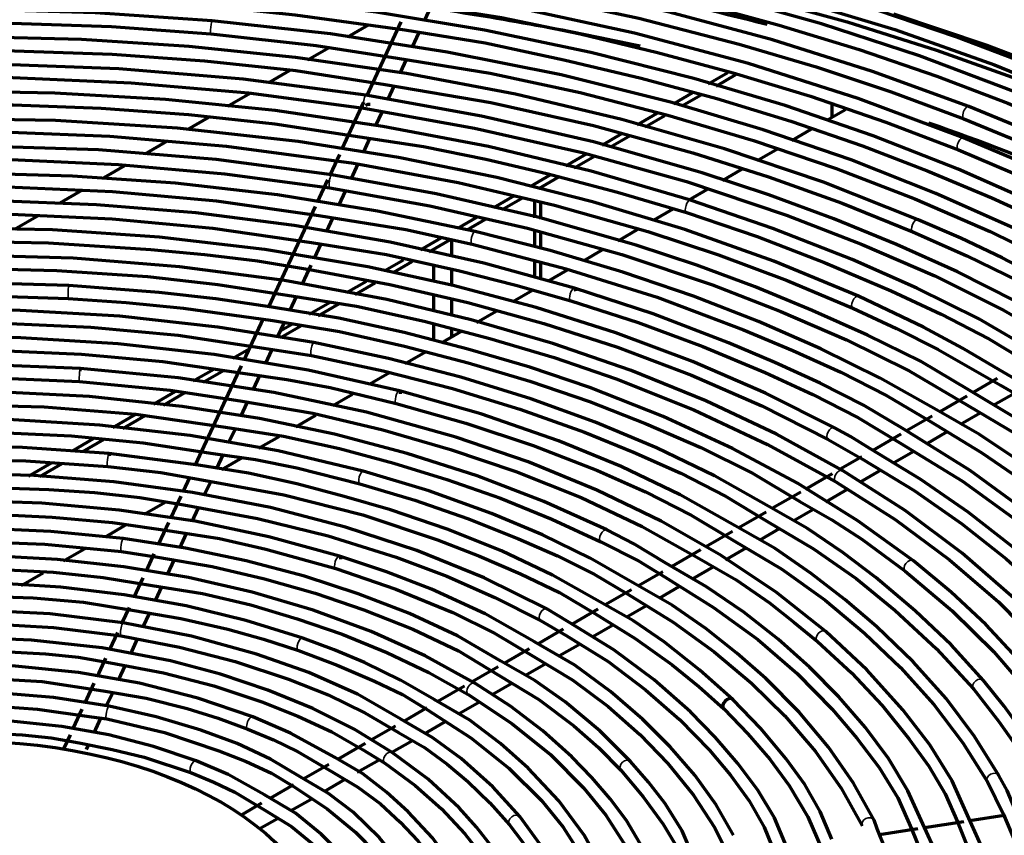
# Model space of a CAD drawing. Units: inches. Extents: x 0 to 8119, y 0 to 5791.
# Drawn here: x 3991 to 4085, y 2590 to 2667 of the extents above; entities that cross this region are included whole.
import ezdxf

# ---------------------------------------------------------------- set-up
doc = ezdxf.new("R2010")
doc.units = ezdxf.units.IN
doc.header["$MEASUREMENT"] = 0
doc.layers.add('1', color=7, linetype='Continuous', true_color=0xffffff)

msp = doc.modelspace()

# ---------------------------------------------------------------- linework, layer by layer
at = {"layer": '1', "color": 3, "linetype": 'Continuous', "lineweight": 70}
for p, q in [((4029.679, 2667.175), (4030.322, 2668.559)), ((4024.321, 2666.765), (4022.365, 2665.635)), ((4027.428, 2667.075), (4024.183, 2660.083)), ((4028.536, 2664.712), (4029.167, 2666.071)), ((4020.598, 2664.616), (4018.56, 2663.438)), ((4027.397, 2662.257), (4027.975, 2663.503)), ((4016.793, 2662.419), (4014.885, 2661.317)), ((4056.675, 2661.194), (4058.545, 2662.274)), ((4057.425, 2660.974), (4059.318, 2662.067)), ((4026.217, 2659.715), (4026.802, 2660.975)), ((4013.083, 2660.277), (4010.926, 2659.031)), ((4053.372, 2659.287), (4055.208, 2660.348)), ((4054.155, 2659.087), (4056.003, 2660.153)), ((4023.89, 2659.452), (4021.828, 2655.009)), ((4068.464, 2657.997), (4068.464, 2659.189)), ((4025.023, 2657.143), (4025.679, 2658.556)), ((4049.912, 2657.29), (4051.804, 2658.382)), ((4050.684, 2657.082), (4052.554, 2658.162)), ((4067.964, 2657.72), (4069.749, 2658.751)), ((4009.112, 2657.984), (4007.097, 2656.82)), ((4046.575, 2655.363), (4048.456, 2656.449)), ((4064.636, 2655.799), (4066.474, 2656.86)), ((4005.188, 2655.718), (4003.066, 2654.493)), ((4023.903, 2654.728), (4024.491, 2655.997)), ((4047.381, 2655.175), (4049.262, 2656.261)), ((4021.577, 2654.467), (4020.688, 2652.553)), ((4043.137, 2653.378), (4045.097, 2654.51)), ((4061.332, 2653.891), (4063.265, 2655.007)), ((4022.725, 2652.19), (4023.36, 2653.558)), ((4043.932, 2653.184), (4045.914, 2654.328)), ((4001.134, 2653.378), (3999.166, 2652.242)), ((4039.789, 2651.445), (4041.704, 2652.551)), ((4058.034, 2651.987), (4059.89, 2653.058)), ((4020.448, 2652.035), (4019.472, 2649.932)), ((4040.561, 2651.238), (4042.476, 2652.344)), ((3997.116, 2651.058), (3994.982, 2649.826)), ((4021.524, 2649.602), (4022.186, 2651.029)), ((4040.745, 2651.183), (4040.745, 2651.336)), ((4054.859, 2650.154), (4056.609, 2651.164)), ((4036.262, 2649.409), (4038.232, 2650.547)), ((4037.057, 2649.215), (4039.005, 2650.339)), ((4040.179, 2648.447), (4040.179, 2650.027)), ((4040.745, 2648.314), (4040.745, 2649.867)), ((4019.269, 2649.496), (4014.846, 2639.964)), ((4051.531, 2648.233), (4053.346, 2649.28)), ((3992.967, 2648.662), (3990.655, 2647.328)), ((4020.369, 2647.113), (4020.997, 2648.468)), ((4032.902, 2647.469), (4034.671, 2648.491)), ((4033.731, 2647.294), (4035.478, 2648.303)), ((4040.179, 2645.619), (4040.179, 2647.227)), ((4040.745, 2645.473), (4040.745, 2647.094)), ((4048.103, 2646.253), (4050.042, 2647.373)), ((4076.153, 2647.103), (4076.161, 2647.099)), ((4029.297, 2645.388), (4031.256, 2646.519)), ((4030.114, 2645.206), (4032.085, 2646.344)), ((4032.294, 2644.719), (4032.294, 2646.307)), ((4019.196, 2644.587), (4019.838, 2645.971)), ((4030.544, 2645.45), (4030.544, 2645.109)), ((4044.87, 2644.386), (4046.596, 2645.383)), ((4025.892, 2643.422), (4027.673, 2644.45)), ((4026.755, 2643.267), (4028.502, 2644.275)), ((4040.179, 2642.792), (4040.179, 2644.399)), ((4040.745, 2642.631), (4040.745, 2644.253)), ((4018.062, 2642.143), (4018.895, 2643.938)), ((4030.544, 2643.843), (4030.544, 2642.349)), ((4032.294, 2641.914), (4032.294, 2643.477)), ((4041.483, 2642.431), (4043.297, 2643.479)), ((4022.242, 2641.315), (4024.146, 2642.414)), ((4023.082, 2641.146), (4024.985, 2642.245)), ((4038.09, 2640.472), (4039.946, 2641.544)), ((4016.906, 2639.652), (4017.505, 2640.942)), ((4018.715, 2639.278), (4020.697, 2640.422)), ((4030.544, 2641.12), (4030.544, 2639.608)), ((4032.294, 2639.122), (4032.294, 2640.729)), ((4019.555, 2639.11), (4021.514, 2640.241)), ((4034.638, 2638.479), (4036.5, 2639.554)), ((4014.298, 2638.783), (4012.495, 2634.898)), ((4015.738, 2637.135), (4016.361, 2638.478)), ((4016.005, 2637.714), (4017.069, 2638.328)), ((4016.039, 2637.08), (4017.909, 2638.159)), ((4030.544, 2638.284), (4030.544, 2636.753)), ((4031.286, 2636.544), (4033.213, 2637.657)), ((4032.294, 2637.124), (4032.294, 2637.906)), ((4011.436, 2635.076), (4012.993, 2635.974)), ((4014.536, 2634.545), (4015.168, 2635.908)), ((4027.84, 2634.555), (4029.767, 2635.667)), ((4007.674, 2632.904), (4009.633, 2634.035)), ((4012.236, 2634.34), (4007.869, 2624.93)), ((4008.603, 2632.787), (4010.552, 2633.912)), ((4013.413, 2632.127), (4014.016, 2633.426)), ((4024.489, 2632.62), (4026.357, 2633.698)), ((4084.187, 2633.134), (4081.892, 2631.809)), ((4003.878, 2630.712), (4005.938, 2631.902)), ((4004.83, 2630.608), (4006.845, 2631.772)), ((4020.942, 2630.572), (4022.822, 2631.657)), ((4081.272, 2631.451), (4078.733, 2629.985)), ((4083.798, 2630.6), (4085.809, 2631.761)), ((4012.212, 2629.539), (4012.845, 2630.901)), ((4000.015, 2628.482), (4002.198, 2629.742)), ((4000.978, 2628.384), (4003.105, 2629.613)), ((4017.443, 2628.552), (4019.329, 2629.64)), ((4078.003, 2629.564), (4075.558, 2628.152)), ((4080.692, 2628.807), (4082.553, 2629.881)), ((4011.043, 2627.02), (4011.68, 2628.393)), ((3996.174, 2626.264), (3998.178, 2627.421)), ((3997.17, 2626.186), (3999.197, 2627.356)), ((4013.89, 2626.501), (4015.835, 2627.623)), ((4075.01, 2627.836), (4072.355, 2626.303)), ((4077.445, 2626.932), (4079.386, 2628.053)), ((4009.911, 2624.58), (4010.516, 2625.883)), ((4010.385, 2624.477), (4012.354, 2625.613)), ((4071.311, 2625.7), (4069.229, 2624.498)), ((4074.261, 2625.094), (4076.192, 2626.209)), ((3991.986, 2623.846), (3994.181, 2625.113)), ((3993.061, 2623.814), (3995.188, 2625.042)), ((4071.178, 2623.314), (4073.144, 2624.449)), ((4007.305, 2623.717), (4006.709, 2622.432)), ((4068.48, 2624.066), (4065.917, 2622.586)), ((4008.726, 2622.028), (4009.338, 2623.345)), ((4067.862, 2621.4), (4069.932, 2622.595)), ((4006.481, 2621.94), (4005.544, 2619.921)), ((4065.484, 2622.336), (4062.8, 2620.786)), ((4003.002, 2620.214), (4005.059, 2621.402)), ((4007.57, 2619.536), (4008.177, 2620.844)), ((4064.765, 2619.611), (4066.631, 2620.689)), ((4062.185, 2620.431), (4059.589, 2618.932)), ((3999.314, 2618.085), (4001.188, 2619.167)), ((4005.318, 2619.435), (4004.379, 2617.411)), ((4061.624, 2617.798), (4063.446, 2618.85)), ((4006.396, 2617.006), (4007.039, 2618.391)), ((4058.975, 2618.578), (4056.46, 2617.126)), ((3995.342, 2615.791), (3997.47, 2617.02)), ((4058.332, 2615.897), (4060.286, 2617.026)), ((4003.935, 2616.454), (4003.219, 2614.911)), ((4055.934, 2616.822), (4053.204, 2615.246)), ((4005.231, 2614.496), (4005.885, 2615.905)), ((4055.188, 2614.082), (4057.225, 2615.258)), ((3991.293, 2613.454), (3993.385, 2614.662)), ((4002.87, 2614.16), (4002.023, 2612.334)), ((4052.356, 2614.756), (4050.041, 2613.42)), ((4004.101, 2612.062), (4004.677, 2613.302)), ((4052.071, 2612.282), (4053.922, 2613.351)), ((4049.369, 2613.032), (4046.886, 2611.598)), ((4001.571, 2611.362), (4000.89, 2609.894)), ((4048.859, 2610.428), (4050.728, 2611.507)), ((4002.914, 2609.504), (4003.51, 2610.787)), ((4046.177, 2611.189), (4043.721, 2609.771)), ((4045.685, 2608.596), (4047.564, 2609.68)), ((4000.456, 2608.958), (3999.711, 2607.352)), ((4042.889, 2609.29), (4040.481, 2607.9)), ((4001.724, 2606.939), (4002.379, 2608.351)), ((4042.516, 2606.766), (4044.481, 2607.901)), ((4039.649, 2607.42), (4037.289, 2606.057)), ((3999.323, 2606.517), (3998.521, 2604.788)), ((4000.593, 2604.502), (4001.19, 2605.789)), ((4036.68, 2605.706), (4034.222, 2604.287)), ((4039.298, 2604.908), (4041.214, 2606.014)), ((3998.217, 2604.133), (3997.383, 2602.336)), ((4033.493, 2603.866), (4030.948, 2602.397)), ((4036.126, 2603.076), (4037.99, 2604.153)), ((3999.434, 2602.005), (4000.017, 2603.262)), ((4032.929, 2601.231), (4034.906, 2602.372)), ((3997.066, 2601.655), (3996.218, 2599.826)), ((4029.916, 2601.801), (4027.731, 2600.539)), ((3998.236, 2599.425), (3998.881, 2600.813)), ((4026.913, 2600.067), (4024.643, 2598.756)), ((4029.701, 2599.367), (4031.624, 2600.477)), ((3995.946, 2599.24), (3995.319, 2597.891)), ((3997.501, 2597.84), (3997.694, 2598.257)), ((4024.045, 2598.411), (4021.467, 2596.923)), ((4026.586, 2597.568), (4028.536, 2598.695)), ((4020.563, 2596.401), (4018.184, 2595.027)), ((4023.283, 2595.662), (4025.358, 2596.859)), ((4017.222, 2594.472), (4015.014, 2593.197)), ((4020.14, 2593.847), (4022.136, 2595)), ((4014.181, 2592.716), (4012.297, 2591.628)), ((4016.964, 2592.013), (4018.882, 2593.121)), ((4014.113, 2590.367), (4015.747, 2591.311)), ((4080.999, 2590.961), (4077.258, 2590.382)), ((4084.827, 2591.553), (4081.586, 2591.052)), ((4076.61, 2590.282), (4072.97, 2589.719))]:
    msp.add_line(p, q, dxfattribs=at)
at = {"layer": '1', "color": 3, "linetype": 'Continuous', "lineweight": 35}
for p, q in [((4009.476, 2667.19), (4009.47, 2667.193)), ((4081.473, 2659.016), (4081.473, 2659.016)), ((4080.968, 2656.057), (4080.968, 2656.057)), ((4054.989, 2650.119), (4054.989, 2650.119)), ((4076.648, 2648.251), (4076.648, 2648.251)), ((4034.492, 2647.133), (4034.492, 2647.133)), ((3995.852, 2642), (3995.847, 2642.004)), ((4043.962, 2641.74), (4043.962, 2641.74)), ((4070.965, 2640.962), (4070.965, 2640.962)), ((4019.164, 2636.553), (4019.164, 2636.553)), ((4027.305, 2631.966), (4027.305, 2631.967)), ((3999.653, 2626.002), (3999.653, 2626.002)), ((4023.847, 2624.311), (4023.846, 2624.311)), ((4047.019, 2618.727), (4047.019, 2618.727)), ((4021.606, 2616.24), (4021.606, 2616.24)), ((4018.088, 2608.432), (4018.088, 2608.432)), ((4082.883, 2604.401), (4082.882, 2604.401)), ((3999.683, 2601.965), (3999.683, 2601.965)), ((4013.334, 2600.938), (4013.334, 2600.938)), ((4007.943, 2596.766), (4007.942, 2596.766)), ((4084.336, 2595.352), (4084.334, 2595.355))]:
    msp.add_line(p, q, dxfattribs=at)
at = {"layer": '1', "color": 3, "linetype": 'Continuous', "lineweight": 70}
for points in [[(4124.536, 2639.172), (4117.708, 2643.96), (4110.389, 2648.499), (4102.606, 2652.771), (4094.39, 2656.761), (4085.77, 2660.454), (4076.777, 2663.836), (4067.446, 2666.895), (4056.831, 2669.874), (4045.897, 2672.436), (4034.689, 2674.569), (4023.259, 2676.263), (4011.664, 2677.512)], [(4081.473, 2659.016), (4072.301, 2662.362), (4062.78, 2665.368), (4052.95, 2668.02), (4042.852, 2670.309), (4032.523, 2672.225), (4022.007, 2673.76), (4011.344, 2674.909), (3999.496, 2675.722), (3987.58, 2676.057), (3975.651, 2675.914), (3963.769, 2675.294), (3951.993, 2674.198)], [(4033.793, 2675.081), (4043.133, 2673.599), (4052.244, 2671.678), (4061.174, 2669.498), (4069.909, 2667.08), (4078.404, 2664.39), (4086.485, 2661.491), (4094.294, 2658.356), (4101.848, 2655.014), (4109.059, 2651.436)], [(4080.968, 2656.057), (4070.956, 2659.796), (4060.506, 2663.115), (4049.675, 2665.995), (4038.519, 2668.422), (4027.091, 2670.384), (4015.452, 2671.871), (4004.335, 2672.831), (3993.133, 2673.358), (3981.895, 2673.449), (3970.67, 2673.104), (3959.514, 2672.325)], [(4031.268, 2673.758), (4039.569, 2672.459), (4047.679, 2670.794), (4055.628, 2668.882), (4063.421, 2666.778), (4071.031, 2664.462), (4078.427, 2661.924), (4085.181, 2659.334), (4091.727, 2656.572), (4098.092, 2653.665), (4104.198, 2650.582), (4109.868, 2647.244)], [(4030.191, 2671.244), (4040.253, 2669.549), (4050.071, 2667.441), (4059.637, 2664.964), (4066.962, 2662.791), (4074.092, 2660.421), (4081.018, 2657.852)], [(4113.298, 2650.337), (4107.371, 2653.778), (4101.087, 2656.995), (4094.498, 2660.009), (4087.683, 2662.85), (4080.324, 2665.633), (4072.743, 2668.202), (4064.938, 2670.556)], [(4109.092, 2637.804), (4102.543, 2641.987), (4095.571, 2645.936), (4088.203, 2649.636), (4080.466, 2653.074), (4072.388, 2656.236), (4063.997, 2659.113), (4055.323, 2661.694), (4045.492, 2664.18), (4035.4, 2666.287), (4025.091, 2668.004), (4014.607, 2669.325), (4003.998, 2670.243)], [(4003.914, 2668.996), (4010.672, 2668.458), (4017.379, 2667.757), (4027.814, 2666.324)], [(4029.364, 2668.695), (4037.021, 2667.486), (4044.499, 2665.929), (4051.838, 2664.16), (4059.041, 2662.23), (4066.408, 2660), (4073.566, 2657.549), (4080.5, 2654.898)], [(4064.596, 2669.354), (4074.423, 2666.342), (4083.913, 2662.984), (4092.991, 2659.278), (4098.168, 2656.955), (4103.252, 2654.555), (4108.168, 2652.047), (4112.765, 2649.355)], [(4009.47, 2667.193), (3998.342, 2667.958), (3987.145, 2668.267), (3975.937, 2668.118), (3964.778, 2667.512), (3953.719, 2666.452), (3942.817, 2664.943), (3932.127, 2662.993), (3922.559, 2660.826), (3913.253, 2658.305), (3904.249, 2655.441), (3895.584, 2652.246), (3887.293, 2648.732), (3879.416, 2644.916)], [(4091.796, 2661.564), (4083.213, 2664.831), (4074.33, 2667.816)], [(3944.871, 2663.929), (3956.693, 2665.524), (3968.708, 2666.529), (3980.827, 2666.988), (3990.368, 2666.975), (3999.892, 2666.627), (4009.358, 2665.948)], [(4100.265, 2639.607), (4093.356, 2643.584), (4086.035, 2647.308), (4078.332, 2650.764), (4070.276, 2653.938), (4061.899, 2656.819), (4053.231, 2659.396), (4042.686, 2662.03), (4031.84, 2664.215), (4020.747, 2665.939), (4009.47, 2667.193)], [(4076.648, 2648.251), (4067.648, 2651.818), (4058.231, 2655.009), (4048.448, 2657.805), (4038.347, 2660.194), (4027.98, 2662.162), (4017.397, 2663.701), (4007.27, 2664.752), (3997.044, 2665.409), (3986.763, 2665.669), (3976.484, 2665.533), (3966.232, 2664.999)], [(4009.358, 2665.948), (4019.375, 2664.846), (4027.112, 2663.634)], [(4027.814, 2666.324), (4035.467, 2665.078), (4042.94, 2663.476), (4050.293, 2661.711), (4057.505, 2659.779), (4064.539, 2657.634), (4071.369, 2655.278), (4077.61, 2652.88), (4083.671, 2650.329), (4089.556, 2647.639), (4095.167, 2644.77), (4100.38, 2641.666)], [(3966.321, 2663.752), (3977.516, 2664.314), (3988.756, 2664.401), (3999.972, 2664), (4008.745, 2663.382), (4017.437, 2662.467), (4025.948, 2661.121)], [(4024.112, 2660.096), (4012.435, 2661.63), (4000.577, 2662.62), (3988.621, 2663.058), (3976.644, 2662.941), (3964.721, 2662.269), (3952.929, 2661.048), (3941.999, 2659.401), (3931.316, 2657.281), (3920.937, 2654.7), (3910.929, 2651.674), (3901.342, 2648.219)], [(4027.112, 2663.634), (4035.913, 2662.208), (4044.477, 2660.35), (4052.837, 2658.199), (4060.98, 2655.799), (4068.861, 2653.125), (4076.328, 2650.243), (4083.501, 2647.124), (4090.324, 2643.763), (4096.773, 2640.159)], [(3947.854, 2659.003), (3956.196, 2660.232), (3964.713, 2661.023), (3973.291, 2661.545), (3981.892, 2661.811), (3990.509, 2661.778), (4001.767, 2661.293), (4012.923, 2660.32), (4023.92, 2658.861)], [(4025.948, 2661.121), (4035.992, 2659.408), (4045.749, 2657.212), (4055.217, 2654.616), (4062.429, 2652.331), (4069.409, 2649.826), (4076.157, 2647.101)], [(4054.989, 2650.119), (4045.539, 2652.869), (4035.763, 2655.215), (4025.717, 2657.141), (4015.456, 2658.637), (4005.033, 2659.697), (3994.504, 2660.313), (3984.531, 2660.486), (3974.56, 2660.261), (3964.638, 2659.64), (3954.823, 2658.626), (3945.14, 2657.222)], [(4091.035, 2637.48), (4085.907, 2640.502), (4080.388, 2643.286), (4074.595, 2645.885), (4068.621, 2648.335), (4062.461, 2650.621), (4056.108, 2652.724), (4045.777, 2655.654), (4035.093, 2658.117), (4024.112, 2660.096)], [(3948.351, 2656.438), (3958.724, 2657.831), (3969.27, 2658.726), (3979.896, 2659.18), (3990.549, 2659.177), (3998.906, 2658.859), (4007.22, 2658.267), (4015.438, 2657.366), (4023.536, 2656.136)], [(4024.515, 2659.216), (4024.258, 2659.206), (4024.073, 2659.121)], [(4023.92, 2658.861), (4034.439, 2656.975), (4044.689, 2654.642), (4054.612, 2651.877), (4064.141, 2648.691), (4071.329, 2645.91), (4078.242, 2642.901), (4084.79, 2639.642), (4090.894, 2636.107)], [(4106.768, 2646.799), (4102.476, 2649.357), (4097.92, 2651.759), (4093.164, 2654.031), (4087.399, 2656.587), (4081.473, 2659.016)], [(4070.965, 2640.962), (4062.907, 2644.307), (4054.458, 2647.315), (4045.662, 2649.97), (4036.566, 2652.257), (4027.212, 2654.167), (4017.648, 2655.69), (4006.173, 2656.977), (3994.551, 2657.707), (3982.864, 2657.875), (3971.198, 2657.479)], [(4081.018, 2657.852), (4088.701, 2654.667), (4096.088, 2651.252), (4101.597, 2648.376), (4106.794, 2645.312)], [(3971.271, 2656.231), (3980.754, 2656.594), (3990.262, 2656.583), (3999.751, 2656.201), (4010.832, 2655.263), (4021.741, 2653.783)], [(4023.536, 2656.136), (4029.592, 2655.208), (4035.517, 2654.025), (4041.326, 2652.655), (4048.041, 2650.884), (4054.61, 2648.928)], [(4103.532, 2644.96), (4097.664, 2648.361), (4091.394, 2651.513), (4086.248, 2653.839), (4080.968, 2656.057)], [(4020.855, 2652.531), (4009.843, 2653.977), (3998.655, 2654.892), (3987.377, 2655.267), (3976.084, 2655.101), (3964.853, 2654.394), (3953.762, 2653.151), (3943.501, 2651.497), (3933.496, 2649.383), (3923.805, 2646.824), (3914.49, 2643.834), (3905.609, 2640.433)], [(4080.5, 2654.898), (4087.358, 2651.977), (4093.984, 2648.877), (4098.937, 2646.277), (4103.583, 2643.498)], [(3951.57, 2651.543), (3959.157, 2652.631), (3966.908, 2653.311), (3974.698, 2653.776), (3982.506, 2654.014), (3990.33, 2653.975), (4000.553, 2653.522), (4010.681, 2652.629), (4020.661, 2651.296)], [(4021.741, 2653.783), (4022.721, 2653.671), (4023.468, 2653.536)], [(4023.468, 2653.536), (4032.885, 2651.781), (4042.044, 2649.643), (4050.924, 2647.129), (4057.67, 2644.902), (4064.185, 2642.465), (4070.454, 2639.821)], [(4034.492, 2647.133), (4025.201, 2649.074), (4015.68, 2650.606), (4005.987, 2651.722), (3996.179, 2652.413), (3986.307, 2652.677), (3976.429, 2652.512), (3967.16, 2651.964), (3957.982, 2651.038), (3948.936, 2649.739), (3940.079, 2648.074), (3931.443, 2646.05)], [(4081.522, 2632.044), (4076.87, 2634.777), (4071.823, 2637.274), (4066.561, 2639.623), (4061.16, 2641.85), (4055.588, 2643.927), (4049.833, 2645.834), (4040.474, 2648.493), (4030.799, 2650.731), (4020.855, 2652.531)], [(3952.097, 2648.962), (3958.263, 2649.887), (3964.562, 2650.505), (3970.902, 2650.96), (3977.253, 2651.282), (3983.619, 2651.427), (3989.996, 2651.379), (3999.998, 2650.948), (4009.898, 2650.065), (4019.619, 2648.666)], [(4020.661, 2651.296), (4030.186, 2649.58), (4039.467, 2647.461), (4048.453, 2644.952), (4057.077, 2642.06), (4063.579, 2639.534), (4069.852, 2636.815), (4075.811, 2633.877), (4081.289, 2630.651)], [(4043.962, 2641.74), (4035.332, 2644.112), (4026.415, 2646.102), (4017.263, 2647.699), (4007.932, 2648.894), (3998.472, 2649.679), (3988.936, 2650.051), (3977.675, 2649.956), (3966.471, 2649.284), (3955.415, 2648.041), (3944.596, 2646.237)], [(4087.857, 2635.643), (4082.419, 2638.829), (4076.545, 2641.747), (4070.373, 2644.459), (4062.833, 2647.43), (4054.989, 2650.119)], [(3953.671, 2646.475), (3962.689, 2647.66), (3971.831, 2648.43), (3981.059, 2648.794), (3990.304, 2648.771), (3999.964, 2648.336), (4009.525, 2647.456), (4018.921, 2646.099)], [(4054.61, 2648.928), (4061.327, 2646.652), (4067.806, 2644.162), (4074.073, 2641.487), (4078.844, 2639.267), (4083.392, 2636.907), (4087.623, 2634.362)], [(4019.619, 2648.666), (4027.897, 2647.332), (4034.208, 2645.916)], [(4093.988, 2639.449), (4089.447, 2642.115), (4084.661, 2644.624), (4080.73, 2646.486), (4076.648, 2648.251)], [(4068.682, 2628.451), (4062.132, 2631.745), (4055.193, 2634.763), (4047.901, 2637.488), (4040.296, 2639.907), (4032.413, 2642.008), (4024.293, 2643.78), (4014.474, 2645.434), (4004.451, 2646.608), (3994.291, 2647.294), (3984.073, 2647.487)], [(4078.386, 2630.172), (4073.041, 2633.175), (4067.398, 2635.976), (4061.465, 2638.575), (4055.278, 2640.973), (4048.563, 2643.265), (4041.632, 2645.319), (4034.492, 2647.133)], [(4076.157, 2647.101), (4081.29, 2644.809), (4086.241, 2642.392), (4093.649, 2638.344)], [(3984.079, 2646.237), (3993.89, 2646.055), (4003.65, 2645.415), (4008.747, 2644.949), (4013.793, 2644.347), (4018.725, 2643.512)], [(4018.921, 2646.099), (4026.074, 2644.943), (4033.02, 2643.399), (4038.36, 2642.032), (4043.6, 2640.544)], [(4034.208, 2645.916), (4043.174, 2643.589), (4051.813, 2640.877), (4060.047, 2637.784), (4064.724, 2635.809), (4069.285, 2633.738), (4073.64, 2631.533), (4077.666, 2629.138)], [(4069.459, 2624.371), (4063.164, 2627.833), (4056.444, 2631.018), (4049.337, 2633.908), (4041.883, 2636.486), (4034.121, 2638.739), (4026.094, 2640.655), (4016.352, 2642.466), (4006.376, 2643.782), (3996.238, 2644.592), (3986.021, 2644.89)], [(3986.016, 2643.64), (3994.687, 2643.42), (4003.313, 2642.834), (4010.004, 2642.085), (4016.599, 2641.073)], [(4018.725, 2643.512), (4026.366, 2642.086), (4033.809, 2640.375), (4041.048, 2638.382), (4048.043, 2636.116), (4055.072, 2633.463), (4061.766, 2630.536), (4068.088, 2627.351)], [(3995.847, 2642.004), (3985.76, 2642.293), (3975.662, 2642.063), (3965.641, 2641.315), (3955.775, 2640.055), (3946.14, 2638.293), (3938.783, 2636.565), (3931.652, 2634.544), (3924.782, 2632.239), (3918.206, 2629.662), (3911.959, 2626.826)], [(4015.166, 2639.924), (4009.819, 2640.714), (4004.424, 2641.342), (3995.847, 2642.004)], [(4075.28, 2628.334), (4071.46, 2630.601), (4067.325, 2632.684), (4063.013, 2634.651), (4058.607, 2636.536), (4051.45, 2639.289), (4043.962, 2641.74)], [(3956.5, 2638.821), (3963.691, 2639.835), (3970.982, 2640.533), (3978.354, 2640.926), (3987.076, 2641.033), (3995.779, 2640.755)], [(3995.779, 2640.755), (4001.287, 2640.376), (4006.747, 2639.837), (4015.231, 2638.666)], [(4016.599, 2641.073), (4023.219, 2640.013), (4029.645, 2638.594), (4035.911, 2636.947), (4042.016, 2635.125), (4047.925, 2633.102), (4055.323, 2630.144), (4062.304, 2626.867), (4068.822, 2623.295)], [(4043.6, 2640.544), (4049.996, 2638.472), (4056.159, 2636.182), (4062.109, 2633.701), (4066.628, 2631.63), (4070.922, 2629.415), (4074.897, 2627.015)], [(4084.44, 2633.934), (4080.886, 2636.042), (4077.162, 2638.041), (4070.965, 2640.962)], [(4019.164, 2636.553), (4010.016, 2638.039), (4000.675, 2639.059), (3991.215, 2639.603), (3981.711, 2639.669), (3972.233, 2639.255), (3963.019, 2638.385), (3953.965, 2637.061), (3945.149, 2635.296), (3936.616, 2633.099)], [(4076.202, 2615.78), (4070.927, 2619.594), (4065.177, 2623.169), (4058.983, 2626.485), (4052.382, 2629.526), (4045.411, 2632.276), (4039.694, 2634.211), (4033.788, 2635.943), (4027.733, 2637.513), (4021.542, 2638.898), (4015.166, 2639.924)], [(4070.454, 2639.821), (4074.589, 2637.905), (4078.561, 2635.887), (4084.478, 2632.504)], [(4015.231, 2638.666), (4021.595, 2637.619), (4027.772, 2636.213), (4033.819, 2634.638), (4039.708, 2632.897), (4045.394, 2630.945), (4050.783, 2628.84), (4055.983, 2626.577), (4060.894, 2624.122), (4065.409, 2621.43)], [(3957.629, 2636.326), (3965.466, 2637.394), (3973.418, 2638.087), (3981.451, 2638.414), (3989.499, 2638.395), (3997.912, 2638.023), (4006.239, 2637.259), (4014.392, 2636.029)], [(4027.305, 2631.967), (4018.623, 2633.919), (4009.67, 2635.417), (4000.522, 2636.448), (3991.252, 2637.001), (3981.934, 2637.075), (3972.808, 2636.679), (3963.772, 2635.821), (3954.912, 2634.511), (3946.273, 2632.754)], [(3959.569, 2633.879), (3966.83, 2634.923), (3974.245, 2635.535), (3981.727, 2635.813), (3989.215, 2635.805), (3997.044, 2635.471), (4004.789, 2634.762), (4012.395, 2633.653)], [(4014.392, 2636.029), (4018.93, 2635.325)], [(4062.458, 2620.972), (4057.276, 2623.878), (4051.753, 2626.55), (4045.905, 2628.99), (4039.79, 2631.2), (4033.135, 2633.261), (4026.247, 2635.048), (4019.164, 2636.553)], [(4018.93, 2635.325), (4025.731, 2633.885), (4032.352, 2632.185), (4038.754, 2630.227), (4044.909, 2628.025), (4049.577, 2626.142), (4054.073, 2624.124), (4058.315, 2621.942), (4062.245, 2619.574)], [(3996.939, 2634.1), (3987.369, 2634.483), (3977.773, 2634.335), (3968.246, 2633.658), (3958.876, 2632.456), (3949.746, 2630.742), (3942.796, 2629.046), (3936.086, 2627.052), (3929.653, 2624.771), (3923.532, 2622.217), (3917.763, 2619.404)], [(4067.882, 2609.067), (4063.146, 2612.803), (4057.908, 2616.307), (4052.202, 2619.555), (4046.067, 2622.525), (4039.541, 2625.2), (4032.665, 2627.562), (4024.175, 2629.925), (4015.337, 2631.813), (4006.228, 2633.209), (3996.939, 2634.1)], [(4120.556, 2597.425), (4118.829, 2601.284), (4116.637, 2605.058), (4114.053, 2608.752), (4111.177, 2612.369), (4108.022, 2615.902), (4104.565, 2619.335), (4100.122, 2623.251), (4095.326, 2627.027), (4090.129, 2630.612), (4084.44, 2633.934)], [(3960.711, 2631.364), (3967.323, 2632.295), (3974.042, 2632.894), (3980.836, 2633.19), (3988.861, 2633.206), (3996.854, 2632.852)], [(4012.395, 2633.653), (4016.594, 2633.047), (4020.706, 2632.281), (4026.996, 2630.755)], [(3996.854, 2632.852), (4005.48, 2632.029), (4012.125, 2631.005)], [(4059.247, 2619.12), (4054.015, 2622.078), (4048.393, 2624.772), (4042.418, 2627.21), (4035.026, 2629.769), (4027.305, 2631.967)], [(4109.532, 2608.253), (4105.498, 2613.133), (4100.893, 2617.838), (4095.745, 2622.351), (4091.329, 2625.741), (4086.588, 2628.972), (4081.522, 2632.044)], [(4084.478, 2632.504), (4089.242, 2629.736), (4093.602, 2626.75), (4097.67, 2623.626), (4101.509, 2620.414), (4105.083, 2617.109), (4108.359, 2613.703), (4111.848, 2609.575), (4114.937, 2605.346), (4117.534, 2601.018), (4119.578, 2596.594)], [(4047.019, 2618.727), (4041.038, 2621.445), (4034.699, 2623.879), (4028.045, 2626.013), (4021.12, 2627.832), (4013.968, 2629.326), (4006.632, 2630.486), (3997.815, 2631.414), (3988.887, 2631.859), (3979.925, 2631.818), (3971.013, 2631.29)], [(4012.125, 2631.005), (4019.043, 2629.853), (4025.709, 2628.259), (4032.161, 2626.397), (4038.378, 2624.3), (4044.585, 2621.82), (4050.408, 2619.06), (4055.817, 2616.025)], [(3971.121, 2630.044), (3978.545, 2630.516), (3986.012, 2630.647), (3993.484, 2630.445), (4002.205, 2629.756), (4010.746, 2628.525)], [(4026.996, 2630.755), (4033.627, 2628.896), (4040.007, 2626.765), (4046.128, 2624.386), (4050.719, 2622.345), (4055.045, 2620.131), (4059.072, 2617.733)], [(4107.156, 2604.781), (4104.236, 2608.72), (4100.943, 2612.558), (4097.272, 2616.277), (4093.233, 2619.859), (4089.843, 2622.592), (4086.29, 2625.259), (4082.506, 2627.81), (4078.386, 2630.172)], [(4081.289, 2630.651), (4086.058, 2627.82), (4090.492, 2624.822), (4094.606, 2621.671), (4098.432, 2618.401), (4102.138, 2614.87), (4105.508, 2611.236), (4108.534, 2607.5)], [(4023.846, 2624.311), (4015.753, 2626.243), (4007.37, 2627.717), (3998.782, 2628.716), (3990.069, 2629.233), (3981.31, 2629.262), (3972.742, 2628.816), (3964.282, 2627.902), (3956.021, 2626.532), (3948.006, 2624.712)], [(4077.666, 2629.138), (4082.73, 2626.073), (4087.445, 2622.842), (4091.811, 2619.448), (4095.833, 2615.913), (4099.67, 2612.083), (4103.103, 2608.136), (4106.124, 2604.075)], [(4010.746, 2628.525), (4016.246, 2627.654), (4021.575, 2626.468), (4026.759, 2625.073), (4031.805, 2623.532), (4036.911, 2621.743), (4041.805, 2619.762), (4046.467, 2617.606)], [(4072.066, 2626.488), (4070.228, 2627.619), (4068.682, 2628.451)], [(4106.999, 2596.959), (4104.258, 2601.861), (4100.931, 2606.637), (4097.034, 2611.263), (4092.589, 2615.715), (4087.369, 2620.173), (4081.596, 2624.384), (4075.28, 2628.334)], [(3963.088, 2626.391), (3969.476, 2627.31), (3976.025, 2627.8), (3982.614, 2628.024), (3989.203, 2628.007), (3996.093, 2627.688), (4002.899, 2627.029), (4009.581, 2626.017)], [(4068.088, 2627.351), (4071.366, 2625.47)], [(3999.653, 2626.002), (3991.421, 2626.572), (3983.126, 2626.686), (3974.851, 2626.341), (3966.672, 2625.54), (3958.662, 2624.291), (3951.031, 2622.639), (3943.697, 2620.578), (3936.735, 2618.13), (3930.196, 2615.312)], [(4103.276, 2594.661), (4101.369, 2598.675), (4098.999, 2602.594), (4096.185, 2606.417), (4092.986, 2610.133), (4089.43, 2613.733), (4085.592, 2617.147), (4081.415, 2620.421), (4076.907, 2623.536), (4072.066, 2626.488)], [(4074.897, 2627.015), (4080.875, 2623.358), (4086.303, 2619.433), (4091.208, 2615.283), (4095.611, 2610.956), (4098.698, 2607.442), (4101.442, 2603.837), (4103.836, 2600.156), (4105.878, 2596.406)], [(3964.199, 2623.846), (3970.647, 2624.77), (3977.258, 2625.248), (3983.917, 2625.435), (3991.747, 2625.308), (3999.531, 2624.757)], [(4008.183, 2624.889), (3999.653, 2626.002)], [(4009.581, 2626.017), (4013.604, 2625.417), (4017.533, 2624.649), (4023.518, 2623.105)], [(4071.366, 2625.47), (4076.29, 2622.494), (4080.819, 2619.312), (4085.018, 2615.984), (4088.882, 2612.531), (4092.369, 2608.953), (4095.438, 2605.329), (4098.175, 2601.617), (4100.468, 2597.817), (4102.185, 2593.924)], [(3999.531, 2624.757), (4004.601, 2624.186), (4008.477, 2623.501)], [(4046.351, 2611.887), (4041.846, 2614.423), (4037.003, 2616.728), (4031.843, 2618.799), (4026.432, 2620.634), (4022.037, 2621.925), (4017.535, 2623.102), (4012.925, 2624.124), (4008.183, 2624.889)], [(4041.307, 2611.213), (4035.362, 2614.158), (4028.955, 2616.762), (4022.15, 2619), (4015.009, 2620.85), (4007.595, 2622.296), (4000.115, 2623.312), (3992.502, 2623.918), (3984.826, 2624.107), (3977.157, 2623.88)], [(4008.477, 2623.501), (4016.305, 2622.076), (4023.805, 2620.151), (4030.91, 2617.786), (4034.916, 2616.225), (4038.818, 2614.565), (4042.535, 2612.775), (4045.897, 2610.781)], [(4049.698, 2613.607), (4045.451, 2616.039), (4040.899, 2618.268), (4036.063, 2620.294), (4030.091, 2622.435), (4023.846, 2624.311)], [(4098.904, 2594.187), (4097.507, 2597.364), (4095.636, 2600.462), (4093.475, 2603.498), (4091.129, 2606.479), (4088.568, 2609.394), (4085.756, 2612.231), (4080.851, 2616.514), (4075.409, 2620.569), (4069.459, 2624.371)], [(3977.228, 2622.632), (3985.569, 2622.852), (3993.916, 2622.581), (3998.28, 2622.282), (4002.589, 2621.82), (4006.784, 2621.114)], [(4023.518, 2623.105), (4028.756, 2621.557), (4033.787, 2619.805), (4038.64, 2617.879), (4042.337, 2616.264), (4045.84, 2614.523), (4049.032, 2612.604)], [(4068.822, 2623.295), (4074.457, 2619.707), (4079.627, 2615.894), (4084.3, 2611.876), (4088.453, 2607.678), (4091.343, 2604.267), (4093.881, 2600.77), (4096.045, 2597.199), (4097.836, 2593.553)], [(4021.606, 2616.24), (4014.868, 2618.087), (4007.85, 2619.55), (4000.621, 2620.615), (3993.251, 2621.272), (3985.805, 2621.515), (3978.486, 2621.348), (3971.226, 2620.782), (3964.09, 2619.82), (3957.15, 2618.474)], [(4006.784, 2621.114), (4013.788, 2619.833), (4020.526, 2618.169), (4026.976, 2616.142), (4031.803, 2614.321), (4036.386, 2612.31), (4040.709, 2610.116)], [(4082.882, 2604.401), (4079.808, 2607.783), (4076.372, 2611.04), (4072.625, 2614.187), (4069.497, 2616.587), (4066.138, 2618.87), (4062.458, 2620.972)], [(4065.409, 2621.43), (4068.431, 2619.678), (4071.285, 2617.844), (4075.432, 2614.795)], [(3966.407, 2618.811), (3973.634, 2619.76), (3981.005, 2620.208), (3988.432, 2620.224), (3994.239, 2619.955), (3999.98, 2619.423), (4005.652, 2618.627)], [(4001.007, 2617.908), (3994.119, 2618.591), (3987.144, 2618.891), (3980.151, 2618.805), (3973.205, 2618.333), (3966.369, 2617.479), (3959.821, 2616.277), (3953.495, 2614.725), (3947.447, 2612.835), (3941.734, 2610.627)], [(4084.334, 2595.355), (4082.028, 2599.068), (4079.314, 2602.685), (4076.192, 2606.185), (4072.676, 2609.552), (4069.677, 2612.113), (4066.486, 2614.597), (4063.036, 2616.953), (4059.247, 2619.12)], [(4062.245, 2619.574), (4066.687, 2616.93), (4070.741, 2614.093), (4074.441, 2611.094), (4078.408, 2607.414), (4081.927, 2603.595)], [(4036.951, 2606.249), (4032.807, 2608.648), (4028.258, 2610.778), (4023.38, 2612.661), (4018.273, 2614.319), (4012.701, 2615.799), (4006.929, 2616.997), (4001.007, 2617.908)], [(4005.652, 2618.627), (4010.184, 2617.905), (4014.568, 2616.896), (4021.237, 2615.046)], [(4052.657, 2615.565), (4049.597, 2617.397), (4047.019, 2618.727)], [(3967.522, 2616.343), (3973.666, 2617.111), (3979.888, 2617.546), (3986.168, 2617.653), (3993.557, 2617.376), (4000.849, 2616.668)], [(4046.467, 2617.606), (4050.032, 2615.794), (4052.569, 2614.222)], [(4059.072, 2617.733), (4063.67, 2615.002), (4067.8, 2612.034), (4071.546, 2608.898), (4074.964, 2605.648), (4078.156, 2602.122), (4080.917, 2598.48), (4083.242, 2594.746)], [(4034.479, 2604.143), (4029.741, 2606.742), (4024.596, 2609.068), (4019.091, 2611.099), (4013.28, 2612.814), (4007.213, 2614.201), (4001.059, 2615.232), (3994.767, 2615.923), (3988.388, 2616.27), (3981.986, 2616.271)], [(4000.849, 2616.668), (4004.304, 2616.144)], [(4004.304, 2616.144), (4009.459, 2615.257), (4014.451, 2614.089), (4019.269, 2612.704), (4023.907, 2611.133), (4028.562, 2609.292), (4032.903, 2607.224), (4036.795, 2604.886)], [(4040.142, 2608.089), (4035.464, 2610.745), (4030.341, 2613.101), (4026.057, 2614.753), (4021.606, 2616.24)], [(4055.817, 2616.025), (4059.325, 2613.992), (4062.498, 2611.778), (4064.83, 2609.964), (4067.067, 2608.119)], [(4077.09, 2590.743), (4075.675, 2593.894), (4073.842, 2596.963), (4071.626, 2599.949), (4069.106, 2602.848), (4066.32, 2605.659), (4063.331, 2608.331), (4060.079, 2610.897), (4056.529, 2613.316), (4052.657, 2615.565)], [(4094.449, 2593.516), (4092.918, 2596.884), (4090.989, 2600.174), (4088.69, 2603.386), (4086.093, 2606.52), (4083.091, 2609.715), (4079.796, 2612.804), (4076.202, 2615.78)], [(3982.02, 2615.021), (3988.185, 2615.027), (3994.336, 2614.719), (3999.094, 2614.21), (4003.756, 2613.445)], [(4021.237, 2615.046), (4026.958, 2613.089), (4032.375, 2610.856), (4036.326, 2608.89), (4039.967, 2606.731)], [(4052.569, 2614.222), (4057.19, 2611.359), (4061.389, 2608.3), (4065.158, 2605.057), (4068.484, 2601.665), (4070.815, 2598.916), (4072.933, 2596.106), (4074.732, 2593.23), (4076.02, 2590.278)], [(4075.432, 2614.795), (4079.891, 2611.04), (4083.871, 2607.112), (4087.376, 2603.037), (4089.766, 2599.744), (4091.766, 2596.376), (4093.358, 2592.934)], [(4018.088, 2608.432), (4012.669, 2610.12), (4006.991, 2611.498), (4001.108, 2612.554), (3995.079, 2613.276), (3988.96, 2613.658), (3980.898, 2613.639), (3972.912, 2613.033), (3965.115, 2611.848)], [(4003.756, 2613.445), (4008.538, 2612.668), (4013.14, 2611.586), (4017.573, 2610.273), (4021.84, 2608.796), (4026.092, 2607.074), (4030.087, 2605.166), (4033.833, 2603.072)], [(4072.456, 2591.105), (4070.502, 2594.631), (4068.13, 2598.066), (4065.341, 2601.39), (4062.152, 2604.583), (4059.404, 2607.008), (4056.458, 2609.357), (4053.247, 2611.576), (4049.698, 2613.607)], [(3969.394, 2611.289), (3975.381, 2612.058), (3981.496, 2612.403), (3987.629, 2612.43), (3992.454, 2612.253), (3997.234, 2611.849), (4001.867, 2611.098)], [(4049.032, 2612.604), (4053.329, 2609.955), (4057.251, 2607.137), (4060.798, 2604.154), (4063.968, 2601.033), (4066.873, 2597.643), (4069.329, 2594.15), (4071.333, 2590.557)], [(4059.023, 2602.588), (4055.893, 2605.38), (4052.496, 2608.072), (4049.575, 2610.065), (4046.351, 2611.887)], [(4001.012, 2609.877), (3994.059, 2610.729), (3986.972, 2611.097), (3979.861, 2610.974), (3972.828, 2610.362), (3967.418, 2609.543), (3962.162, 2608.434), (3957.114, 2607.047), (3952.308, 2605.391)], [(4001.867, 2611.098), (4006.498, 2610.302), (4010.97, 2609.288), (4014.373, 2608.337), (4017.677, 2607.252)], [(4043.404, 2609.959), (4041.307, 2611.213)], [(4045.897, 2610.781), (4049.725, 2608.406), (4053.245, 2605.898), (4055.796, 2603.833), (4058.157, 2601.687)], [(3971.213, 2608.773), (3976.646, 2609.52), (3982.215, 2609.833), (3987.823, 2609.822), (3994.377, 2609.446), (4000.816, 2608.642)], [(4027.427, 2600.718), (4023.314, 2603.105), (4018.679, 2605.147), (4013.69, 2606.899), (4007.504, 2608.604), (4001.012, 2609.877)], [(4040.709, 2610.116), (4043.161, 2608.676)], [(4064.112, 2588.609), (4062.972, 2591.32), (4061.408, 2593.954), (4059.502, 2596.513), (4057.353, 2599.002), (4054.989, 2601.417), (4051.549, 2604.457), (4047.694, 2607.321), (4043.404, 2609.959)], [(4026.598, 2597.561), (4022.99, 2599.754), (4019.039, 2601.737), (4014.779, 2603.493), (4010.254, 2605.005), (4005.503, 2606.259), (3999.008, 2607.495), (3992.297, 2608.253), (3985.484, 2608.52)], [(4000.816, 2608.642), (4006.353, 2607.585), (4011.678, 2606.21), (4016.751, 2604.538), (4020.506, 2603.022), (4023.994, 2601.323), (4027.202, 2599.438)], [(4043.161, 2608.676), (4047.142, 2606.197), (4050.717, 2603.518), (4053.931, 2600.696), (4056.802, 2597.761), (4058.813, 2595.379), (4060.564, 2592.936), (4061.989, 2590.433), (4063.059, 2587.873)], [(4081.474, 2591.309), (4079.906, 2594.847), (4077.775, 2598.281), (4075.211, 2601.617), (4071.78, 2605.424), (4067.882, 2609.067)], [(4030.605, 2602.585), (4027.403, 2604.44), (4023.966, 2606.125), (4021.099, 2607.331), (4018.088, 2608.432)], [(4059.098, 2589.693), (4057.446, 2592.581), (4055.419, 2595.386), (4053.067, 2598.096), (4050.428, 2600.713), (4047.381, 2603.357), (4043.987, 2605.844), (4040.142, 2608.089)], [(4067.067, 2608.119), (4070.324, 2605.121), (4073.224, 2602.01), (4075.816, 2598.806), (4077.664, 2596.236), (4079.236, 2593.616), (4080.384, 2590.935)], [(3985.48, 2607.27), (3989.541, 2607.165), (3993.603, 2606.932), (3996.758, 2606.61), (3999.811, 2606.081)], [(4017.677, 2607.252), (4021.364, 2605.857), (4024.935, 2604.349), (4027.581, 2603.053), (4029.955, 2601.607)], [(4039.967, 2606.731), (4043.8, 2604.446), (4047.165, 2601.928), (4050.16, 2599.256), (4052.845, 2596.489), (4055.291, 2593.487), (4057.317, 2590.387), (4058.875, 2587.208)], [(4013.334, 2600.938), (4008.113, 2602.726), (4002.553, 2604.138), (3996.74, 2605.151), (3990.763, 2605.75), (3984.414, 2605.926), (3978.075, 2605.635), (3971.858, 2604.886)], [(3999.811, 2606.081), (4004.837, 2605.124), (4009.638, 2603.883), (4014.212, 2602.365), (4017.633, 2601.007), (4020.854, 2599.503), (4023.791, 2597.828)], [(4049.285, 2596.704), (4046.352, 2599.599), (4043.064, 2602.367), (4040.17, 2604.396), (4036.951, 2606.249)], [(4036.795, 2604.886), (4040.566, 2602.592), (4043.9, 2600.089), (4046.24, 2598.007), (4048.366, 2595.857)], [(3972.055, 2603.651), (3977.053, 2604.289), (3982.141, 2604.62), (3987.276, 2604.661), (3993.282, 2604.303), (3999.109, 2603.408)], [(4051.069, 2586.719), (4050.172, 2588.923), (4048.893, 2591.061), (4047.333, 2593.138), (4045.595, 2595.163), (4043.7, 2597.131), (4040.942, 2599.605), (4037.856, 2601.946), (4034.479, 2604.143)], [(4090.092, 2592.838), (4088.597, 2596.182), (4086.648, 2599.441), (4084.85, 2601.945), (4082.882, 2604.401)], [(3999.683, 2601.965), (3994.387, 2602.782), (3988.956, 2603.229), (3983.47, 2603.301), (3978.01, 2602.993), (3972.396, 2602.271), (3966.999, 2601.154), (3961.854, 2599.648)], [(3999.109, 2603.408), (4003.202, 2602.726), (4007.109, 2601.74), (4010.049, 2600.805), (4012.879, 2599.774)], [(4033.833, 2603.072), (4037.983, 2600.314), (4041.654, 2597.342), (4044.824, 2594.185), (4046.926, 2591.598), (4048.636, 2588.931), (4049.949, 2586.185)], [(4081.927, 2603.595), (4084.348, 2600.502), (4086.547, 2597.349), (4088.022, 2594.823), (4089.121, 2592.243)], [(3974.198, 2601.282), (3980.853, 2601.947), (3987.599, 2602.037), (3992.858, 2601.679), (3998.005, 2600.927)], [(4017.854, 2595.225), (4015.028, 2596.928), (4011.853, 2598.403), (4008.409, 2599.675), (4004.141, 2600.951), (3999.683, 2601.965)], [(4046.744, 2586.274), (4044.886, 2589.685), (4042.476, 2592.947), (4039.536, 2596.065), (4036.918, 2598.413), (4033.979, 2600.616), (4030.605, 2602.585)], [(4068.439, 2589.313), (4067.345, 2591.934), (4065.861, 2594.486), (4064.067, 2596.973), (4061.685, 2599.823), (4059.023, 2602.588)], [(4029.955, 2601.607), (4034.1, 2598.939), (4037.716, 2596.053), (4040.814, 2592.966), (4042.89, 2590.435), (4044.563, 2587.822), (4045.743, 2585.131)], [(4058.157, 2601.687), (4060.454, 2599.329), (4062.532, 2596.906), (4064.368, 2594.42), (4066.154, 2591.418), (4067.503, 2588.343)], [(4007.942, 2596.766), (4003.905, 2598.128), (3999.626, 2599.217), (3995.157, 2600.018), (3989.736, 2600.579), (3984.242, 2600.715)], [(3998.005, 2600.927), (3999.448, 2600.737)], [(3999.448, 2600.737), (4004.947, 2599.435), (4010.102, 2597.719), (4012.697, 2596.698), (4015.132, 2595.569), (4017.265, 2594.273)], [(4021.109, 2597.108), (4016.93, 2599.382), (4013.334, 2600.938)], [(4038.747, 2591.449), (4036.168, 2594.283), (4033.169, 2596.976), (4030.467, 2598.935), (4027.427, 2600.718)], [(3984.259, 2599.465), (3987.821, 2599.42), (3991.392, 2599.24), (3994.158, 2598.954), (3996.816, 2598.457)], [(4012.879, 2599.774), (4015.315, 2598.765), (4017.599, 2597.656), (4020.882, 2595.714)], [(4027.202, 2599.438), (4029.665, 2598.017), (4031.851, 2596.452), (4033.811, 2594.787), (4035.907, 2592.759), (4037.776, 2590.662)], [(3996.816, 2598.457), (3999.969, 2597.847), (4002.995, 2597.088), (4007.495, 2595.599)], [(4023.791, 2597.828), (4025.903, 2596.522)], [(4038.099, 2584.572), (4037.303, 2586.595), (4036.103, 2588.546), (4034.619, 2590.436), (4032.964, 2592.269), (4030.021, 2595.015), (4026.598, 2597.561)], [(4014.466, 2593.506), (4011.006, 2595.468), (4007.942, 2596.766)], [(4033.654, 2584.084), (4032.302, 2586.818), (4030.441, 2589.42), (4028.122, 2591.9), (4026.071, 2593.779), (4023.777, 2595.547), (4021.109, 2597.108)], [(4025.903, 2596.522), (4028.782, 2594.415), (4031.304, 2592.171), (4033.509, 2589.813), (4035.024, 2587.898), (4036.235, 2585.928), (4037.017, 2583.901)], [(4055.372, 2587.358), (4054.207, 2590.087), (4052.549, 2592.725), (4050.991, 2594.739), (4049.285, 2596.704)], [(4007.495, 2595.599), (4009.643, 2594.726), (4011.643, 2593.757), (4014.487, 2592.043)], [(4020.882, 2595.714), (4023.349, 2594.26), (4025.486, 2592.646), (4027.363, 2590.921), (4029.049, 2589.134), (4030.58, 2587.21), (4031.785, 2585.226), (4032.637, 2583.181)], [(4048.366, 2595.857), (4050.5, 2593.331), (4052.401, 2590.739), (4053.627, 2588.652), (4054.471, 2586.513)], [(4027.497, 2586.852), (4025.408, 2589.432), (4022.88, 2591.874), (4020.538, 2593.637), (4017.854, 2595.225)], [(4083.242, 2594.746), (4084.774, 2591.66)], [(4085.886, 2592.108), (4085.131, 2593.944), (4084.334, 2595.355)], [(4024.414, 2584.106), (4023.19, 2586.072), (4021.643, 2587.962), (4019.859, 2589.78), (4017.408, 2591.771), (4014.466, 2593.506)], [(4017.265, 2594.273), (4020.408, 2592.198), (4023.117, 2589.957), (4024.939, 2588.083), (4026.473, 2586.135)], [(4014.487, 2592.043), (4017.035, 2590.494), (4019.151, 2588.746), (4020.937, 2586.874), (4022.688, 2584.587), (4023.917, 2582.215)], [(4084.774, 2591.66), (4086.188, 2588.337), (4087.145, 2584.958), (4087.773, 2581.554), (4088.085, 2578.142), (4088.028, 2574.731), (4087.735, 2572.052), (4087.267, 2569.376), (4086.634, 2566.707), (4085.736, 2564.067), (4084.443, 2561.483)], [(4042.357, 2585.248), (4041.643, 2587.046), (4040.699, 2588.795), (4038.747, 2591.449)], [(4072.765, 2590.271), (4072.456, 2591.105)], [(4080.349, 2576.979), (4080.099, 2580.882), (4079.412, 2584.772), (4078.468, 2587.788), (4077.09, 2590.743)], [(4080.384, 2590.935), (4081.974, 2586.972), (4083.018, 2582.963), (4083.526, 2578.915), (4083.524, 2574.859), (4082.98, 2570.621), (4081.877, 2566.416), (4080.221, 2562.268)], [(4081.353, 2561.737), (4082.993, 2565.812), (4084.121, 2569.95), (4084.723, 2574.128), (4084.801, 2578.321), (4084.516, 2581.615), (4083.904, 2584.892), (4082.9, 2588.127), (4081.474, 2591.309)], [(4037.776, 2590.662), (4038.988, 2589.083), (4039.997, 2587.467), (4041.176, 2584.856)], [(4072.63, 2563.167), (4073.847, 2565.619), (4074.671, 2568.135), (4075.226, 2570.684), (4075.613, 2573.24), (4075.825, 2575.799), (4075.829, 2578.36), (4075.37, 2582.38), (4074.348, 2586.356), (4072.765, 2590.271)], [(4076.02, 2590.278), (4077.522, 2586.602), (4078.517, 2582.881), (4078.95, 2579.931), (4079.099, 2576.975)]]:
    msp.add_lwpolyline(points, dxfattribs=at)
for centre, major_axis, ratio, start_param, end_param in [((3985.909, 2568.094), (187.293, 0), 0.57735, 1.150812, 1.238078), ((3985.909, 2567.686), (-180, 0), 0.57735, 4.347179, 4.463516), ((3985.909, 2569.727), (177.5, 0), 0.57735, 0.831344, 1.027399), ((4043.781, 2641.142), (0.181, 0.598), 0.378422, 5.387517, 6.282773), ((4027.151, 2631.361), (0.155, 0.606), 0.330116, 5.372134, 6.282803), ((3999.592, 2625.38), (0.061, 0.622), 0.136094, 5.33614, 6.282938), ((4021.421, 2615.643), (0.185, 0.597), 0.38529, 5.389973, 6.282775), ((4082.405, 2603.998), (0.478, 0.403), 0.734111, 3.053252, 3.122858), ((4058.59, 2602.137), (0.433, 0.451), 0.700016, 0, 3.120875), ((4058.59, 2602.137), (0.433, 0.451), 0.700016, 6.170281, 6.283185)]:
    msp.add_ellipse(centre, major_axis=major_axis, ratio=ratio, start_param=start_param, end_param=end_param, dxfattribs=at)
at = {"layer": '1', "color": 3, "linetype": 'Continuous', "lineweight": 35}
for centre, major_axis, ratio, start_param, end_param in [((4009.414, 2666.57), (0.056, 0.623), 0.125162, 0, 3.131959), ((4024.016, 2659.478), (0.096, 0.618), 0.212989, 6.282898, 9.703593), ((4081.245, 2658.434), (0.228, 0.582), 0.457704, 0, 3.144174), ((4080.734, 2655.477), (0.234, 0.58), 0.467608, 0, 3.149178), ((4020.758, 2651.913), (0.097, 0.617), 0.214054, 0.000518, 3.166998), ((4054.799, 2649.523), (0.189, 0.596), 0.393982, 0, 3.128981), ((4076.402, 2647.676), (0.246, 0.575), 0.485726, 0, 3.128676), ((4034.35, 2646.525), (0.142, 0.609), 0.306415, 0, 3.122099), ((3995.813, 2641.379), (0.034, 0.624), 0.076772, 0, 3.121173), ((4043.781, 2641.142), (0.181, 0.598), 0.378422, 0, 3.126061), ((4070.709, 2640.391), (0.255, 0.571), 0.499848, 0, 3.128091), ((4019.047, 2635.939), (0.117, 0.614), 0.255224, 0, 3.120245), ((3996.896, 2633.476), (0.042, 0.624), 0.095443, 0, 3.119773), ((3996.896, 2633.476), (0.042, 0.624), 0.095443, 5.33273, 6.283185), ((4027.151, 2631.361), (0.155, 0.606), 0.330116, 0, 3.119612), ((4068.385, 2627.901), (0.297, 0.55), 0.557839, 0.000064, 3.126833), ((3999.592, 2625.38), (0.061, 0.622), 0.136094, 0, 3.117979), ((4069.141, 2623.833), (0.318, 0.538), 0.584598, 0.000354, 3.126337), ((4023.682, 2623.708), (0.164, 0.603), 0.34805, 0, 3.121027), ((4046.743, 2618.167), (0.276, 0.561), 0.53013, 0, 3.124675), ((4000.928, 2617.288), (0.079, 0.62), 0.176593, 0, 3.115689), ((4000.928, 2617.288), (0.079, 0.62), 0.176593, 6.142221, 6.283185), ((4021.421, 2615.643), (0.185, 0.597), 0.38529, 0, 3.127339), ((4075.817, 2615.288), (0.385, 0.493), 0.656576, 0.000586, 3.124998), ((4041.008, 2610.664), (0.299, 0.549), 0.560727, 0.000088, 3.122831), ((4000.914, 2609.259), (0.098, 0.617), 0.216966, 0.00056, 3.193596), ((4067.474, 2608.593), (0.407, 0.474), 0.677768, 0.000471, 3.140198), ((4017.882, 2607.842), (0.206, 0.59), 0.421949, 0, 3.134565), ((4034.156, 2603.608), (0.323, 0.535), 0.590065, 0.000338, 3.120332), ((4082.405, 2603.998), (0.478, 0.403), 0.734111, 0, 3.053252), ((3999.565, 2601.351), (0.118, 0.614), 0.257381, 0, 3.109396), ((4013.106, 2600.356), (0.228, 0.582), 0.458222, 0, 3.14443), ((4026.251, 2597.041), (0.348, 0.519), 0.618163, 0.000495, 3.116563), ((4007.719, 2596.182), (0.224, 0.584), 0.451307, 0, 3.141349), ((4048.825, 2596.281), (0.459, 0.424), 0.720623, 0, 3.117883), ((4048.825, 2596.281), (0.459, 0.424), 0.720623, 6.191146, 6.283185), ((4083.788, 2595.05), (0.546, 0.305), 0.777161, 0, 3.130648), ((4038.262, 2591.056), (0.486, 0.393), 0.739595, 0, 3.114011), ((4038.262, 2591.056), (0.486, 0.393), 0.739595, 6.214763, 6.283185), ((4071.895, 2590.831), (0.562, 0.274), 0.785889, 0.031967, 3.129184)]:
    msp.add_ellipse(centre, major_axis=major_axis, ratio=ratio, start_param=start_param, end_param=end_param, dxfattribs=at)
at = {"layer": '1', "color": 3, "linetype": 'Continuous', "lineweight": 70}
msp.add_ellipse((3985.909, 2578.709), major_axis=(-34.529, 0), ratio=0.57735, dxfattribs=at)

doc.saveas('drawing.dxf')
